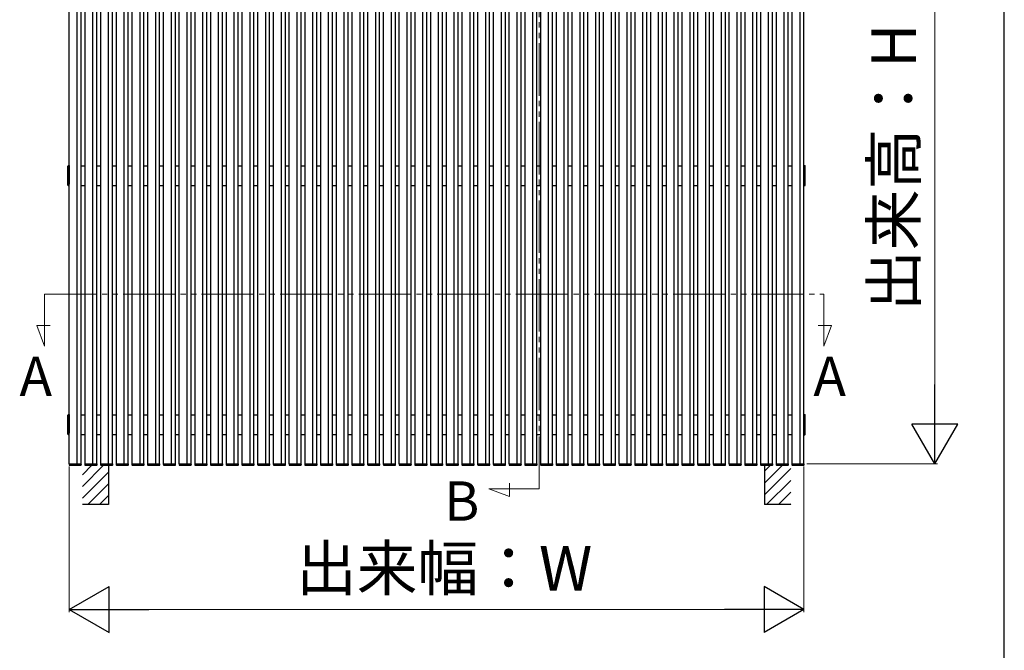
# Model space of a CAD drawing. Extents: x 175 to 1925, y 210 to 2760.
# Drawn here: x 1549 to 1925, y 1078 to 1319 of the extents above; entities that cross this region are included whole.
import ezdxf

# ---------------------------------------------------------------- set-up
doc = ezdxf.new("R2010")
doc.units = 0
doc.linetypes.add('YDIVIDE_1', pattern=[15, 10, -1, 1, -1, 1, -1])
for name, color, linetype, lineweight in [('USER1', 3, 'CONTINUOUS', 13), ('YKK_12', 2, 'CONTINUOUS', 13), ('YKK_A1', 4, 'CONTINUOUS', 30), ('YKK_D', 6, 'CONTINUOUS', 13), ('YKK_ZWAK', 7, 'CONTINUOUS', 30)]:
    doc.layers.add(name, color=color, linetype=linetype, lineweight=lineweight)
doc.styles.add('text-b', font='txt')

msp = doc.modelspace()

# ---------------------------------------------------------------- linework, layer by layer
at = {"layer": 'YKK_12', "linetype": 'YDIVIDE_1', "ltscale": 2}
for p, q in [((1747.42, 1139.99), (1747.43, 1379.21)), ((1558.52, 1214.22), (1856.14, 1214.22)), ((1558.52, 1194.38), (1558.52, 1214.22)), ((1856.14, 1194.38), (1856.14, 1214.23)), ((1555.63, 1202.33), (1560.69, 1202.33)), ((1558.52, 1194.38), (1555.63, 1202.33)), ((1859.03, 1202.33), (1853.97, 1202.33)), ((1856.14, 1194.38), (1859.03, 1202.33)), ((1728.16, 1139.99), (1747.42, 1139.99)), ((1728.16, 1139.99), (1736.11, 1137.1)), ((1736.11, 1137.1), (1736.11, 1142.15))]:
    msp.add_line(p, q, dxfattribs=at)
at = {"layer": 'YKK_A1', "ltscale": 0.5}
for p, q in [((1568, 1149.5), (1568, 1369.5)), ((1572.5, 1149.5), (1572.5, 1369.5)), ((1574, 1149.5), (1574, 1369.5)), ((1578.5, 1149.5), (1578.5, 1369.5)), ((1580, 1149.5), (1580, 1369.5)), ((1584.5, 1149.5), (1584.5, 1369.5)), ((1586, 1149.5), (1586, 1369.5)), ((1590.5, 1149.5), (1590.5, 1369.5)), ((1592, 1149.5), (1592, 1369.5)), ((1596.5, 1149.5), (1596.5, 1369.5)), ((1598, 1149.5), (1598, 1369.5)), ((1602.5, 1149.5), (1602.5, 1369.5)), ((1604, 1149.5), (1604, 1369.5)), ((1608.5, 1149.5), (1608.5, 1369.5)), ((1610, 1149.5), (1610, 1369.5)), ((1614.5, 1149.5), (1614.5, 1369.5)), ((1616, 1149.5), (1616, 1369.5)), ((1620.5, 1149.5), (1620.5, 1369.5)), ((1622, 1149.5), (1622, 1369.5)), ((1626.5, 1149.5), (1626.5, 1369.5)), ((1628, 1149.5), (1628, 1369.5)), ((1632.5, 1149.5), (1632.5, 1369.5)), ((1634, 1149.5), (1634, 1369.5)), ((1638.5, 1149.5), (1638.5, 1369.5)), ((1640, 1149.5), (1640, 1369.5)), ((1644.5, 1149.5), (1644.5, 1369.5)), ((1646, 1149.5), (1646, 1369.5)), ((1650.5, 1149.5), (1650.5, 1369.5)), ((1652, 1149.5), (1652, 1369.5)), ((1656.5, 1149.5), (1656.5, 1369.5)), ((1658, 1149.5), (1658, 1369.5)), ((1662.5, 1149.5), (1662.5, 1369.5)), ((1664, 1149.5), (1664, 1369.5)), ((1668.5, 1149.5), (1668.5, 1369.5)), ((1670, 1149.5), (1670, 1369.5)), ((1674.5, 1149.5), (1674.5, 1369.5)), ((1676, 1149.5), (1676, 1369.5)), ((1680.5, 1149.5), (1680.5, 1369.5)), ((1682, 1149.5), (1682, 1369.5)), ((1686.5, 1149.5), (1686.5, 1369.5)), ((1688, 1149.5), (1688, 1369.5)), ((1692.5, 1149.5), (1692.5, 1369.5)), ((1694, 1149.5), (1694, 1369.5)), ((1698.5, 1149.5), (1698.5, 1369.5)), ((1700, 1149.5), (1700, 1369.5)), ((1704.5, 1149.5), (1704.5, 1369.5)), ((1706, 1149.5), (1706, 1369.5)), ((1710.5, 1149.5), (1710.5, 1369.5)), ((1712, 1149.5), (1712, 1369.5)), ((1716.5, 1149.5), (1716.5, 1369.5)), ((1718, 1149.5), (1718, 1369.5)), ((1722.5, 1149.5), (1722.5, 1369.5)), ((1724, 1149.5), (1724, 1369.5)), ((1728.5, 1149.5), (1728.5, 1369.5)), ((1730, 1149.5), (1730, 1369.5)), ((1734.5, 1149.5), (1734.5, 1369.5)), ((1736, 1149.5), (1736, 1369.5)), ((1740.5, 1149.5), (1740.5, 1369.5)), ((1742, 1149.5), (1742, 1369.5)), ((1746.5, 1149.5), (1746.5, 1369.5)), ((1748, 1149.5), (1748, 1369.5)), ((1752.5, 1149.5), (1752.5, 1369.5)), ((1754, 1149.5), (1754, 1369.5)), ((1758.5, 1149.5), (1758.5, 1369.5)), ((1760, 1149.5), (1760, 1369.5)), ((1764.5, 1149.5), (1764.5, 1369.5)), ((1766, 1149.5), (1766, 1369.5)), ((1770.5, 1149.5), (1770.5, 1369.5)), ((1772, 1149.5), (1772, 1369.5)), ((1776.5, 1149.5), (1776.5, 1369.5)), ((1778, 1149.5), (1778, 1369.5)), ((1782.5, 1149.5), (1782.5, 1369.5)), ((1784, 1149.5), (1784, 1369.5)), ((1788.5, 1149.5), (1788.5, 1369.5)), ((1790, 1149.5), (1790, 1369.5)), ((1794.5, 1149.5), (1794.5, 1369.5)), ((1796, 1149.5), (1796, 1369.5)), ((1800.5, 1149.5), (1800.5, 1369.5)), ((1802, 1149.5), (1802, 1369.5)), ((1806.5, 1149.5), (1806.5, 1369.5)), ((1808, 1149.5), (1808, 1369.5)), ((1812.5, 1149.5), (1812.5, 1369.5)), ((1814, 1149.5), (1814, 1369.5)), ((1818.5, 1149.5), (1818.5, 1369.5)), ((1820, 1149.5), (1820, 1369.5)), ((1824.5, 1149.5), (1824.5, 1369.5)), ((1826, 1149.5), (1826, 1369.5)), ((1830.5, 1149.5), (1830.5, 1369.5)), ((1832, 1149.5), (1832, 1369.5)), ((1836.5, 1149.5), (1836.5, 1369.5)), ((1838, 1149.5), (1838, 1369.5)), ((1842.5, 1149.5), (1842.5, 1369.5)), ((1844, 1149.5), (1844, 1369.5)), ((1848.5, 1149.5), (1848.5, 1369.5)), ((1568, 1263.34), (1567.69, 1263.32)), ((1568, 1255.66), (1568, 1265.14)), ((1568, 1263.34), (1568, 1256.26)), ((1572.5, 1263.25), (1574, 1263.25)), ((1578.5, 1263.25), (1580, 1263.25)), ((1584.5, 1263.25), (1586, 1263.25)), ((1590.5, 1263.25), (1592, 1263.25)), ((1596.5, 1263.25), (1598, 1263.25)), ((1602.5, 1263.25), (1604, 1263.25)), ((1608.5, 1263.25), (1610, 1263.25)), ((1614.5, 1263.25), (1616, 1263.25)), ((1620.5, 1263.25), (1622, 1263.25)), ((1626.5, 1263.25), (1628, 1263.25)), ((1632.5, 1263.25), (1634, 1263.25)), ((1638.5, 1263.25), (1640, 1263.25)), ((1644.5, 1263.25), (1646, 1263.25)), ((1650.5, 1263.25), (1652, 1263.25)), ((1656.5, 1263.25), (1658, 1263.25)), ((1662.5, 1263.25), (1664, 1263.25)), ((1668.5, 1263.25), (1670, 1263.25)), ((1674.5, 1263.25), (1676, 1263.25)), ((1680.5, 1263.25), (1682, 1263.25)), ((1686.5, 1263.25), (1688, 1263.25)), ((1692.5, 1263.25), (1694, 1263.25)), ((1698.5, 1263.25), (1700, 1263.25)), ((1704.5, 1263.25), (1706, 1263.25)), ((1710.5, 1263.25), (1712, 1263.25)), ((1716.5, 1263.25), (1718, 1263.25)), ((1722.5, 1263.25), (1724, 1263.25)), ((1728.5, 1263.25), (1730, 1263.25)), ((1734.5, 1263.25), (1736, 1263.25)), ((1740.5, 1263.25), (1742, 1263.25)), ((1746.5, 1263.25), (1748, 1263.25)), ((1752.5, 1263.25), (1754, 1263.25)), ((1758.5, 1263.25), (1760, 1263.25)), ((1764.5, 1263.25), (1766, 1263.25)), ((1770.5, 1263.25), (1772, 1263.25)), ((1776.5, 1263.25), (1778, 1263.25)), ((1782.5, 1263.25), (1784, 1263.25)), ((1788.5, 1263.25), (1790, 1263.25)), ((1794.5, 1263.25), (1796, 1263.25)), ((1800.5, 1263.25), (1802, 1263.25)), ((1806.5, 1263.25), (1808, 1263.25)), ((1812.5, 1263.25), (1814, 1263.25)), ((1818.5, 1263.25), (1820, 1263.25)), ((1824.5, 1263.25), (1826, 1263.25)), ((1830.5, 1263.25), (1832, 1263.25)), ((1836.5, 1263.25), (1838, 1263.25)), ((1842.5, 1263.25), (1844, 1263.25)), ((1848.5, 1263.34), (1848.81, 1263.32)), ((1848.5, 1263.34), (1848.5, 1255.66)), ((1567.5, 1255.88), (1567.5, 1263.12)), ((1849, 1255.88), (1849, 1263.12)), ((1568, 1255.66), (1567.69, 1255.68)), ((1572.5, 1255.75), (1574, 1255.75)), ((1578.5, 1255.75), (1580, 1255.75)), ((1584.5, 1255.75), (1586, 1255.75)), ((1590.5, 1255.75), (1592, 1255.75)), ((1596.5, 1255.75), (1598, 1255.75)), ((1602.5, 1255.75), (1604, 1255.75)), ((1608.5, 1255.75), (1610, 1255.75)), ((1614.5, 1255.75), (1616, 1255.75)), ((1620.5, 1255.75), (1622, 1255.75)), ((1626.5, 1255.75), (1628, 1255.75)), ((1632.5, 1255.75), (1634, 1255.75)), ((1638.5, 1255.75), (1640, 1255.75)), ((1644.5, 1255.75), (1646, 1255.75)), ((1650.5, 1255.75), (1652, 1255.75)), ((1656.5, 1255.75), (1658, 1255.75)), ((1662.5, 1255.75), (1664, 1255.75)), ((1668.5, 1255.75), (1670, 1255.75)), ((1674.5, 1255.75), (1676, 1255.75)), ((1680.5, 1255.75), (1682, 1255.75)), ((1686.5, 1255.75), (1688, 1255.75)), ((1692.5, 1255.75), (1694, 1255.75)), ((1698.5, 1255.75), (1700, 1255.75)), ((1704.5, 1255.75), (1706, 1255.75)), ((1710.5, 1255.75), (1712, 1255.75)), ((1716.5, 1255.75), (1718, 1255.75)), ((1722.5, 1255.75), (1724, 1255.75)), ((1728.5, 1255.75), (1730, 1255.75)), ((1734.5, 1255.75), (1736, 1255.75)), ((1740.5, 1255.75), (1742, 1255.75)), ((1746.5, 1255.75), (1748, 1255.75)), ((1752.5, 1255.75), (1754, 1255.75)), ((1758.5, 1255.75), (1760, 1255.75)), ((1764.5, 1255.75), (1766, 1255.75)), ((1770.5, 1255.75), (1772, 1255.75)), ((1776.5, 1255.75), (1778, 1255.75)), ((1782.5, 1255.75), (1784, 1255.75)), ((1788.5, 1255.75), (1790, 1255.75)), ((1794.5, 1255.75), (1796, 1255.75)), ((1800.5, 1255.75), (1802, 1255.75)), ((1806.5, 1255.75), (1808, 1255.75)), ((1812.5, 1255.75), (1814, 1255.75)), ((1818.5, 1255.75), (1820, 1255.75)), ((1824.5, 1255.75), (1826, 1255.75)), ((1830.5, 1255.75), (1832, 1255.75)), ((1836.5, 1255.75), (1838, 1255.75)), ((1842.5, 1255.75), (1844, 1255.75)), ((1848.5, 1255.66), (1848.81, 1255.68)), ((1568, 1160.66), (1568, 1170.14)), ((1567.5, 1160.88), (1567.5, 1168.12)), ((1568, 1168.34), (1567.69, 1168.32)), ((1568, 1168.34), (1568, 1161.26)), ((1572.5, 1168.25), (1574, 1168.25)), ((1578.5, 1168.25), (1580, 1168.25)), ((1584.5, 1168.25), (1586, 1168.25)), ((1590.5, 1168.25), (1592, 1168.25)), ((1596.5, 1168.25), (1598, 1168.25)), ((1602.5, 1168.25), (1604, 1168.25)), ((1608.5, 1168.25), (1610, 1168.25)), ((1614.5, 1168.25), (1616, 1168.25)), ((1620.5, 1168.25), (1622, 1168.25)), ((1626.5, 1168.25), (1628, 1168.25)), ((1632.5, 1168.25), (1634, 1168.25)), ((1638.5, 1168.25), (1640, 1168.25)), ((1644.5, 1168.25), (1646, 1168.25)), ((1650.5, 1168.25), (1652, 1168.25)), ((1656.5, 1168.25), (1658, 1168.25)), ((1662.5, 1168.25), (1664, 1168.25)), ((1668.5, 1168.25), (1670, 1168.25)), ((1674.5, 1168.25), (1676, 1168.25)), ((1680.5, 1168.25), (1682, 1168.25)), ((1686.5, 1168.25), (1688, 1168.25)), ((1692.5, 1168.25), (1694, 1168.25)), ((1698.5, 1168.25), (1700, 1168.25)), ((1704.5, 1168.25), (1706, 1168.25)), ((1710.5, 1168.25), (1712, 1168.25)), ((1716.5, 1168.25), (1718, 1168.25)), ((1722.5, 1168.25), (1724, 1168.25)), ((1728.5, 1168.25), (1730, 1168.25)), ((1734.5, 1168.25), (1736, 1168.25)), ((1740.5, 1168.25), (1742, 1168.25)), ((1746.5, 1168.25), (1748, 1168.25)), ((1752.5, 1168.25), (1754, 1168.25)), ((1758.5, 1168.25), (1760, 1168.25)), ((1764.5, 1168.25), (1766, 1168.25)), ((1770.5, 1168.25), (1772, 1168.25)), ((1776.5, 1168.25), (1778, 1168.25)), ((1782.5, 1168.25), (1784, 1168.25)), ((1788.5, 1168.25), (1790, 1168.25)), ((1794.5, 1168.25), (1796, 1168.25)), ((1800.5, 1168.25), (1802, 1168.25)), ((1806.5, 1168.25), (1808, 1168.25)), ((1812.5, 1168.25), (1814, 1168.25)), ((1818.5, 1168.25), (1820, 1168.25)), ((1824.5, 1168.25), (1826, 1168.25)), ((1830.5, 1168.25), (1832, 1168.25)), ((1836.5, 1168.25), (1838, 1168.25)), ((1842.5, 1168.25), (1844, 1168.25)), ((1848.5, 1168.34), (1848.81, 1168.32)), ((1848.5, 1168.34), (1848.5, 1160.66)), ((1849, 1160.88), (1849, 1168.12)), ((1568, 1160.66), (1567.69, 1160.68)), ((1572.5, 1160.75), (1574, 1160.75)), ((1578.5, 1160.75), (1580, 1160.75)), ((1584.5, 1160.75), (1586, 1160.75)), ((1590.5, 1160.75), (1592, 1160.75)), ((1596.5, 1160.75), (1598, 1160.75)), ((1602.5, 1160.75), (1604, 1160.75)), ((1608.5, 1160.75), (1610, 1160.75)), ((1614.5, 1160.75), (1616, 1160.75)), ((1620.5, 1160.75), (1622, 1160.75)), ((1626.5, 1160.75), (1628, 1160.75)), ((1632.5, 1160.75), (1634, 1160.75)), ((1638.5, 1160.75), (1640, 1160.75)), ((1644.5, 1160.75), (1646, 1160.75)), ((1650.5, 1160.75), (1652, 1160.75)), ((1656.5, 1160.75), (1658, 1160.75)), ((1662.5, 1160.75), (1664, 1160.75)), ((1668.5, 1160.75), (1670, 1160.75)), ((1674.5, 1160.75), (1676, 1160.75)), ((1680.5, 1160.75), (1682, 1160.75)), ((1686.5, 1160.75), (1688, 1160.75)), ((1692.5, 1160.75), (1694, 1160.75)), ((1698.5, 1160.75), (1700, 1160.75)), ((1704.5, 1160.75), (1706, 1160.75)), ((1710.5, 1160.75), (1712, 1160.75)), ((1716.5, 1160.75), (1718, 1160.75)), ((1722.5, 1160.75), (1724, 1160.75)), ((1728.5, 1160.75), (1730, 1160.75)), ((1734.5, 1160.75), (1736, 1160.75)), ((1740.5, 1160.75), (1742, 1160.75)), ((1746.5, 1160.75), (1748, 1160.75)), ((1752.5, 1160.75), (1754, 1160.75)), ((1758.5, 1160.75), (1760, 1160.75)), ((1764.5, 1160.75), (1766, 1160.75)), ((1770.5, 1160.75), (1772, 1160.75)), ((1776.5, 1160.75), (1778, 1160.75)), ((1782.5, 1160.75), (1784, 1160.75)), ((1788.5, 1160.75), (1790, 1160.75)), ((1794.5, 1160.75), (1796, 1160.75)), ((1800.5, 1160.75), (1802, 1160.75)), ((1806.5, 1160.75), (1808, 1160.75)), ((1812.5, 1160.75), (1814, 1160.75)), ((1818.5, 1160.75), (1820, 1160.75)), ((1824.5, 1160.75), (1826, 1160.75)), ((1830.5, 1160.75), (1832, 1160.75)), ((1836.5, 1160.75), (1838, 1160.75)), ((1842.5, 1160.75), (1844, 1160.75)), ((1848.5, 1160.66), (1848.81, 1160.68)), ((1567.9, 1149.5), (1568.1, 1149.5)), ((1567.9, 1149.5), (1567.92, 1149.19)), ((1568.1, 1149.5), (1572.4, 1149.5)), ((1568.12, 1149), (1572.38, 1149)), ((1572.4, 1149.5), (1572.6, 1149.5)), ((1572.58, 1149.19), (1572.6, 1149.5)), ((1573.9, 1149.5), (1574.1, 1149.5)), ((1573.9, 1149.5), (1573.92, 1149.19)), ((1574.1, 1149.5), (1578.4, 1149.5)), ((1574.12, 1149), (1578.38, 1149)), ((1578.4, 1149.5), (1578.6, 1149.5)), ((1578.58, 1149.19), (1578.6, 1149.5)), ((1579.9, 1149.5), (1580.1, 1149.5)), ((1579.9, 1149.5), (1579.92, 1149.19)), ((1580.1, 1149.5), (1584.4, 1149.5)), ((1580.12, 1149), (1584.38, 1149)), ((1584.4, 1149.5), (1584.6, 1149.5)), ((1584.58, 1149.19), (1584.6, 1149.5)), ((1585.9, 1149.5), (1586.1, 1149.5)), ((1585.9, 1149.5), (1585.92, 1149.19)), ((1586.1, 1149.5), (1590.4, 1149.5)), ((1586.12, 1149), (1590.38, 1149)), ((1590.4, 1149.5), (1590.6, 1149.5)), ((1590.58, 1149.19), (1590.6, 1149.5)), ((1591.9, 1149.5), (1592.1, 1149.5)), ((1591.9, 1149.5), (1591.92, 1149.19)), ((1592.1, 1149.5), (1596.4, 1149.5)), ((1592.12, 1149), (1596.38, 1149)), ((1596.4, 1149.5), (1596.6, 1149.5)), ((1596.58, 1149.19), (1596.6, 1149.5)), ((1597.9, 1149.5), (1598.1, 1149.5)), ((1597.9, 1149.5), (1597.92, 1149.19)), ((1598.1, 1149.5), (1602.4, 1149.5)), ((1598.12, 1149), (1602.38, 1149)), ((1602.4, 1149.5), (1602.6, 1149.5)), ((1602.58, 1149.19), (1602.6, 1149.5)), ((1603.9, 1149.5), (1604.1, 1149.5)), ((1603.9, 1149.5), (1603.92, 1149.19)), ((1604.1, 1149.5), (1608.4, 1149.5)), ((1604.12, 1149), (1608.38, 1149)), ((1608.4, 1149.5), (1608.6, 1149.5)), ((1608.58, 1149.19), (1608.6, 1149.5)), ((1609.9, 1149.5), (1610.1, 1149.5)), ((1609.9, 1149.5), (1609.92, 1149.19)), ((1610.1, 1149.5), (1614.4, 1149.5)), ((1610.12, 1149), (1614.38, 1149)), ((1614.4, 1149.5), (1614.6, 1149.5)), ((1614.58, 1149.19), (1614.6, 1149.5)), ((1615.9, 1149.5), (1616.1, 1149.5)), ((1615.9, 1149.5), (1615.92, 1149.19)), ((1616.1, 1149.5), (1620.4, 1149.5)), ((1616.12, 1149), (1620.38, 1149)), ((1620.4, 1149.5), (1620.6, 1149.5)), ((1620.58, 1149.19), (1620.6, 1149.5)), ((1621.9, 1149.5), (1622.1, 1149.5)), ((1621.9, 1149.5), (1621.92, 1149.19)), ((1622.1, 1149.5), (1626.4, 1149.5)), ((1622.12, 1149), (1626.38, 1149)), ((1626.4, 1149.5), (1626.6, 1149.5)), ((1626.58, 1149.19), (1626.6, 1149.5)), ((1627.9, 1149.5), (1628.1, 1149.5)), ((1627.9, 1149.5), (1627.92, 1149.19)), ((1628.1, 1149.5), (1632.4, 1149.5)), ((1628.12, 1149), (1632.38, 1149)), ((1632.4, 1149.5), (1632.6, 1149.5)), ((1632.58, 1149.19), (1632.6, 1149.5)), ((1633.9, 1149.5), (1634.1, 1149.5)), ((1633.9, 1149.5), (1633.92, 1149.19)), ((1634.1, 1149.5), (1638.4, 1149.5)), ((1634.12, 1149), (1638.38, 1149)), ((1638.4, 1149.5), (1638.6, 1149.5)), ((1638.58, 1149.19), (1638.6, 1149.5)), ((1639.9, 1149.5), (1640.1, 1149.5)), ((1639.9, 1149.5), (1639.92, 1149.19)), ((1640.1, 1149.5), (1644.4, 1149.5)), ((1640.12, 1149), (1644.38, 1149)), ((1644.4, 1149.5), (1644.6, 1149.5)), ((1644.58, 1149.19), (1644.6, 1149.5)), ((1645.9, 1149.5), (1646.1, 1149.5)), ((1645.9, 1149.5), (1645.92, 1149.19)), ((1646.1, 1149.5), (1650.4, 1149.5)), ((1646.12, 1149), (1650.38, 1149)), ((1650.4, 1149.5), (1650.6, 1149.5)), ((1650.58, 1149.19), (1650.6, 1149.5)), ((1651.9, 1149.5), (1652.1, 1149.5)), ((1651.9, 1149.5), (1651.92, 1149.19)), ((1652.1, 1149.5), (1656.4, 1149.5)), ((1652.12, 1149), (1656.38, 1149)), ((1656.4, 1149.5), (1656.6, 1149.5)), ((1656.58, 1149.19), (1656.6, 1149.5)), ((1657.9, 1149.5), (1658.1, 1149.5)), ((1657.9, 1149.5), (1657.92, 1149.19)), ((1658.1, 1149.5), (1662.4, 1149.5)), ((1658.12, 1149), (1662.38, 1149)), ((1662.4, 1149.5), (1662.6, 1149.5)), ((1662.58, 1149.19), (1662.6, 1149.5)), ((1663.9, 1149.5), (1664.1, 1149.5)), ((1663.9, 1149.5), (1663.92, 1149.19)), ((1664.1, 1149.5), (1668.4, 1149.5)), ((1664.12, 1149), (1668.38, 1149)), ((1668.4, 1149.5), (1668.6, 1149.5)), ((1668.58, 1149.19), (1668.6, 1149.5)), ((1669.9, 1149.5), (1670.1, 1149.5)), ((1669.9, 1149.5), (1669.92, 1149.19)), ((1670.1, 1149.5), (1674.4, 1149.5)), ((1670.12, 1149), (1674.38, 1149)), ((1674.4, 1149.5), (1674.6, 1149.5)), ((1674.58, 1149.19), (1674.6, 1149.5)), ((1675.9, 1149.5), (1676.1, 1149.5)), ((1675.9, 1149.5), (1675.92, 1149.19)), ((1676.1, 1149.5), (1680.4, 1149.5)), ((1676.12, 1149), (1680.38, 1149)), ((1680.4, 1149.5), (1680.6, 1149.5)), ((1680.58, 1149.19), (1680.6, 1149.5)), ((1681.9, 1149.5), (1682.1, 1149.5)), ((1681.9, 1149.5), (1681.92, 1149.19)), ((1682.1, 1149.5), (1686.4, 1149.5)), ((1682.12, 1149), (1686.38, 1149)), ((1686.4, 1149.5), (1686.6, 1149.5)), ((1686.58, 1149.19), (1686.6, 1149.5)), ((1687.9, 1149.5), (1688.1, 1149.5)), ((1687.9, 1149.5), (1687.92, 1149.19)), ((1688.1, 1149.5), (1692.4, 1149.5)), ((1688.12, 1149), (1692.38, 1149)), ((1692.4, 1149.5), (1692.6, 1149.5)), ((1692.58, 1149.19), (1692.6, 1149.5)), ((1693.9, 1149.5), (1694.1, 1149.5)), ((1693.9, 1149.5), (1693.92, 1149.19)), ((1694.1, 1149.5), (1698.4, 1149.5)), ((1694.12, 1149), (1698.38, 1149)), ((1698.4, 1149.5), (1698.6, 1149.5)), ((1698.58, 1149.19), (1698.6, 1149.5)), ((1699.9, 1149.5), (1700.1, 1149.5)), ((1699.9, 1149.5), (1699.92, 1149.19)), ((1700.1, 1149.5), (1704.4, 1149.5)), ((1700.12, 1149), (1704.38, 1149)), ((1704.4, 1149.5), (1704.6, 1149.5)), ((1704.58, 1149.19), (1704.6, 1149.5)), ((1705.9, 1149.5), (1706.1, 1149.5)), ((1705.9, 1149.5), (1705.92, 1149.19)), ((1706.1, 1149.5), (1710.4, 1149.5)), ((1706.12, 1149), (1710.38, 1149)), ((1710.4, 1149.5), (1710.6, 1149.5)), ((1710.58, 1149.19), (1710.6, 1149.5)), ((1711.9, 1149.5), (1712.1, 1149.5)), ((1711.9, 1149.5), (1711.92, 1149.19)), ((1712.1, 1149.5), (1716.4, 1149.5)), ((1712.12, 1149), (1716.38, 1149)), ((1716.4, 1149.5), (1716.6, 1149.5)), ((1716.58, 1149.19), (1716.6, 1149.5)), ((1717.9, 1149.5), (1718.1, 1149.5)), ((1717.9, 1149.5), (1717.92, 1149.19)), ((1718.1, 1149.5), (1722.4, 1149.5)), ((1718.12, 1149), (1722.38, 1149)), ((1722.4, 1149.5), (1722.6, 1149.5)), ((1722.58, 1149.19), (1722.6, 1149.5)), ((1723.9, 1149.5), (1724.1, 1149.5)), ((1723.9, 1149.5), (1723.92, 1149.19)), ((1724.1, 1149.5), (1728.4, 1149.5)), ((1724.12, 1149), (1728.38, 1149)), ((1728.4, 1149.5), (1728.6, 1149.5)), ((1728.58, 1149.19), (1728.6, 1149.5)), ((1729.9, 1149.5), (1730.1, 1149.5)), ((1729.9, 1149.5), (1729.92, 1149.19)), ((1730.1, 1149.5), (1734.4, 1149.5)), ((1730.12, 1149), (1734.38, 1149)), ((1734.4, 1149.5), (1734.6, 1149.5)), ((1734.58, 1149.19), (1734.6, 1149.5)), ((1735.9, 1149.5), (1736.1, 1149.5)), ((1735.9, 1149.5), (1735.92, 1149.19)), ((1736.1, 1149.5), (1740.4, 1149.5)), ((1736.12, 1149), (1740.38, 1149)), ((1740.4, 1149.5), (1740.6, 1149.5)), ((1740.58, 1149.19), (1740.6, 1149.5)), ((1741.9, 1149.5), (1742.1, 1149.5)), ((1741.9, 1149.5), (1741.92, 1149.19)), ((1742.1, 1149.5), (1746.4, 1149.5)), ((1742.12, 1149), (1746.38, 1149)), ((1746.4, 1149.5), (1746.6, 1149.5)), ((1746.58, 1149.19), (1746.6, 1149.5)), ((1747.9, 1149.5), (1748.1, 1149.5)), ((1747.9, 1149.5), (1747.92, 1149.19)), ((1748.1, 1149.5), (1752.4, 1149.5)), ((1748.12, 1149), (1752.38, 1149)), ((1752.4, 1149.5), (1752.6, 1149.5)), ((1752.58, 1149.19), (1752.6, 1149.5)), ((1753.9, 1149.5), (1754.1, 1149.5)), ((1753.9, 1149.5), (1753.92, 1149.19)), ((1754.1, 1149.5), (1758.4, 1149.5)), ((1754.12, 1149), (1758.38, 1149)), ((1758.4, 1149.5), (1758.6, 1149.5)), ((1758.58, 1149.19), (1758.6, 1149.5)), ((1759.9, 1149.5), (1760.1, 1149.5)), ((1759.9, 1149.5), (1759.92, 1149.19)), ((1760.1, 1149.5), (1764.4, 1149.5)), ((1760.12, 1149), (1764.38, 1149)), ((1764.4, 1149.5), (1764.6, 1149.5)), ((1764.58, 1149.19), (1764.6, 1149.5)), ((1765.9, 1149.5), (1766.1, 1149.5)), ((1765.9, 1149.5), (1765.92, 1149.19)), ((1766.1, 1149.5), (1770.4, 1149.5)), ((1766.12, 1149), (1770.38, 1149)), ((1770.4, 1149.5), (1770.6, 1149.5)), ((1770.58, 1149.19), (1770.6, 1149.5)), ((1771.9, 1149.5), (1772.1, 1149.5)), ((1771.9, 1149.5), (1771.92, 1149.19)), ((1772.1, 1149.5), (1776.4, 1149.5)), ((1772.12, 1149), (1776.38, 1149)), ((1776.4, 1149.5), (1776.6, 1149.5)), ((1776.58, 1149.19), (1776.6, 1149.5)), ((1777.9, 1149.5), (1778.1, 1149.5)), ((1777.9, 1149.5), (1777.92, 1149.19)), ((1778.1, 1149.5), (1782.4, 1149.5)), ((1778.12, 1149), (1782.38, 1149)), ((1782.4, 1149.5), (1782.6, 1149.5)), ((1782.58, 1149.19), (1782.6, 1149.5)), ((1783.9, 1149.5), (1784.1, 1149.5)), ((1783.9, 1149.5), (1783.92, 1149.19)), ((1784.1, 1149.5), (1788.4, 1149.5)), ((1784.12, 1149), (1788.38, 1149)), ((1788.4, 1149.5), (1788.6, 1149.5)), ((1788.58, 1149.19), (1788.6, 1149.5)), ((1789.9, 1149.5), (1790.1, 1149.5)), ((1789.9, 1149.5), (1789.92, 1149.19)), ((1790.1, 1149.5), (1794.4, 1149.5)), ((1790.12, 1149), (1794.38, 1149)), ((1794.4, 1149.5), (1794.6, 1149.5)), ((1794.58, 1149.19), (1794.6, 1149.5)), ((1795.9, 1149.5), (1796.1, 1149.5)), ((1795.9, 1149.5), (1795.92, 1149.19)), ((1796.1, 1149.5), (1800.4, 1149.5)), ((1796.12, 1149), (1800.38, 1149)), ((1800.4, 1149.5), (1800.6, 1149.5)), ((1800.58, 1149.19), (1800.6, 1149.5)), ((1801.9, 1149.5), (1802.1, 1149.5)), ((1801.9, 1149.5), (1801.92, 1149.19)), ((1802.1, 1149.5), (1806.4, 1149.5)), ((1802.12, 1149), (1806.38, 1149)), ((1806.4, 1149.5), (1806.6, 1149.5)), ((1806.58, 1149.19), (1806.6, 1149.5)), ((1807.9, 1149.5), (1808.1, 1149.5)), ((1807.9, 1149.5), (1807.92, 1149.19)), ((1808.1, 1149.5), (1812.4, 1149.5)), ((1808.12, 1149), (1812.38, 1149)), ((1812.4, 1149.5), (1812.6, 1149.5)), ((1812.58, 1149.19), (1812.6, 1149.5)), ((1813.9, 1149.5), (1814.1, 1149.5)), ((1813.9, 1149.5), (1813.92, 1149.19)), ((1814.1, 1149.5), (1818.4, 1149.5)), ((1814.12, 1149), (1818.38, 1149)), ((1818.4, 1149.5), (1818.6, 1149.5)), ((1818.58, 1149.19), (1818.6, 1149.5)), ((1819.9, 1149.5), (1820.1, 1149.5)), ((1819.9, 1149.5), (1819.92, 1149.19)), ((1820.1, 1149.5), (1824.4, 1149.5)), ((1820.12, 1149), (1824.38, 1149)), ((1824.4, 1149.5), (1824.6, 1149.5)), ((1824.58, 1149.19), (1824.6, 1149.5)), ((1825.9, 1149.5), (1826.1, 1149.5)), ((1825.9, 1149.5), (1825.92, 1149.19)), ((1826.1, 1149.5), (1830.4, 1149.5)), ((1826.12, 1149), (1830.38, 1149)), ((1830.4, 1149.5), (1830.6, 1149.5)), ((1830.58, 1149.19), (1830.6, 1149.5)), ((1831.9, 1149.5), (1832.1, 1149.5)), ((1831.9, 1149.5), (1831.92, 1149.19)), ((1832.1, 1149.5), (1836.4, 1149.5)), ((1832.12, 1149), (1836.38, 1149)), ((1836.4, 1149.5), (1836.6, 1149.5)), ((1836.58, 1149.19), (1836.6, 1149.5)), ((1837.9, 1149.5), (1838.1, 1149.5)), ((1837.9, 1149.5), (1837.92, 1149.19)), ((1838.1, 1149.5), (1842.4, 1149.5)), ((1838.12, 1149), (1842.38, 1149)), ((1842.4, 1149.5), (1842.6, 1149.5)), ((1842.58, 1149.19), (1842.6, 1149.5)), ((1843.9, 1149.5), (1844.1, 1149.5)), ((1843.9, 1149.5), (1843.92, 1149.19)), ((1844.1, 1149.5), (1848.4, 1149.5)), ((1844.12, 1149), (1848.38, 1149)), ((1848.4, 1149.5), (1848.6, 1149.5)), ((1848.58, 1149.19), (1848.6, 1149.5))]:
    msp.add_line(p, q, dxfattribs=at)
at = {"layer": 'YKK_A1'}
for p, q in [((1571, 1149.5), (1571, 1369.5)), ((1577, 1149.5), (1577, 1369.5)), ((1583, 1149.5), (1583, 1369.5)), ((1589, 1149.5), (1589, 1369.5)), ((1595, 1149.5), (1595, 1369.5)), ((1601, 1149.5), (1601, 1369.5)), ((1607, 1149.5), (1607, 1369.5)), ((1613, 1149.5), (1613, 1369.5)), ((1619, 1149.5), (1619, 1369.5)), ((1625, 1149.5), (1625, 1369.5)), ((1631, 1149.5), (1631, 1369.5)), ((1637, 1149.5), (1637, 1369.5)), ((1643, 1149.5), (1643, 1369.5)), ((1649, 1149.5), (1649, 1369.5)), ((1655, 1149.5), (1655, 1369.5)), ((1661, 1149.5), (1661, 1369.5)), ((1667, 1149.5), (1667, 1369.5)), ((1673, 1149.5), (1673, 1369.5)), ((1679, 1149.5), (1679, 1369.5)), ((1685, 1149.5), (1685, 1369.5)), ((1691, 1149.5), (1691, 1369.5)), ((1697, 1149.5), (1697, 1369.5)), ((1703, 1149.5), (1703, 1369.5)), ((1709, 1149.5), (1709, 1369.5)), ((1715, 1149.5), (1715, 1369.5)), ((1721, 1149.5), (1721, 1369.5)), ((1727, 1149.5), (1727, 1369.5)), ((1733, 1149.5), (1733, 1369.5)), ((1739, 1149.5), (1739, 1369.5)), ((1745, 1149.5), (1745, 1369.5)), ((1751, 1149.5), (1751, 1369.5)), ((1757, 1149.5), (1757, 1369.5)), ((1763, 1149.5), (1763, 1369.5)), ((1769, 1149.5), (1769, 1369.5)), ((1775, 1149.5), (1775, 1369.5)), ((1781, 1149.5), (1781, 1369.5)), ((1787, 1149.5), (1787, 1369.5)), ((1793, 1149.5), (1793, 1369.5)), ((1799, 1149.5), (1799, 1369.5)), ((1805, 1149.5), (1805, 1369.5)), ((1811, 1149.5), (1811, 1369.5)), ((1817, 1149.5), (1817, 1369.5)), ((1823, 1149.5), (1823, 1369.5)), ((1829, 1149.5), (1829, 1369.5)), ((1835, 1149.5), (1835, 1369.5)), ((1841, 1149.5), (1841, 1369.5)), ((1847, 1149.5), (1847, 1369.5)), ((1583, 1149), (1583, 1134)), ((1833.5, 1149), (1833.5, 1134)), ((1583, 1134), (1573, 1134)), ((1843.5, 1134), (1833.5, 1134))]:
    msp.add_line(p, q, dxfattribs=at)
at = {"layer": 'YKK_A1', "linetype": 'Continuous'}
for p, q in [((1573, 1145.39), (1576.61, 1149)), ((1573, 1140.9), (1581.1, 1149)), ((1833.5, 1146.73), (1835.77, 1149)), ((1833.5, 1142.24), (1840.26, 1149)), ((1833.5, 1137.75), (1843.5, 1147.75)), ((1573, 1136.41), (1583, 1146.41)), ((1834.24, 1134), (1843.5, 1143.26)), ((1575.08, 1134), (1583, 1141.92)), ((1579.57, 1134), (1583, 1137.43)), ((1838.73, 1134), (1843.5, 1138.77)), ((1843.22, 1134), (1843.5, 1134.28))]:
    msp.add_line(p, q, dxfattribs=at)
at = {"layer": 'YKK_A1', "ltscale": 0.5}
for centre, major_axis, start_param, end_param in [((1567.7, 1263.12), (0.141, 0.141), 0.837758, 2.356194), ((1848.8, 1263.12), (-0.141, 0.141), 3.926991, 5.445427), ((1567.7, 1255.88), (0.141, 0.141), 2.356194, 3.874631), ((1848.8, 1255.88), (0.141, 0.141), 3.979351, 5.497787), ((1567.7, 1168.12), (-0.141, 0.141), -0.733038, 0.785398), ((1848.8, 1168.12), (-0.141, 0.141), 3.926991, 5.445427), ((1567.7, 1160.88), (0.141, 0.141), 2.356194, 3.874631), ((1848.8, 1160.88), (-0.141, 0.141), 2.408554, 3.926991), ((1568.12, 1149.2), (0.141, 0.141), 2.408554, 3.926991), ((1572.38, 1149.2), (-0.141, 0.141), 2.356194, 3.874631), ((1574.12, 1149.2), (0.141, 0.141), 2.408554, 3.926991), ((1578.38, 1149.2), (-0.141, 0.141), 2.356194, 3.874631), ((1580.12, 1149.2), (0.141, 0.141), 2.408554, 3.926991), ((1584.38, 1149.2), (-0.141, 0.141), 2.356194, 3.874631), ((1586.12, 1149.2), (0.141, 0.141), 2.408554, 3.926991), ((1590.38, 1149.2), (-0.141, 0.141), 2.356194, 3.874631), ((1592.12, 1149.2), (0.141, 0.141), 2.408554, 3.926991), ((1596.38, 1149.2), (-0.141, 0.141), 2.356194, 3.874631), ((1598.12, 1149.2), (0.141, 0.141), 2.408554, 3.926991), ((1602.38, 1149.2), (-0.141, 0.141), 2.356194, 3.874631), ((1604.12, 1149.2), (0.141, 0.141), 2.408554, 3.926991), ((1608.38, 1149.2), (-0.141, 0.141), 2.356194, 3.874631), ((1610.12, 1149.2), (0.141, 0.141), 2.408554, 3.926991), ((1614.38, 1149.2), (-0.141, 0.141), 2.356194, 3.874631), ((1616.12, 1149.2), (0.141, 0.141), 2.408554, 3.926991), ((1620.38, 1149.2), (-0.141, 0.141), 2.356194, 3.874631), ((1622.12, 1149.2), (0.141, 0.141), 2.408554, 3.926991), ((1626.38, 1149.2), (-0.141, 0.141), 2.356194, 3.874631), ((1628.12, 1149.2), (0.141, 0.141), 2.408554, 3.926991), ((1632.38, 1149.2), (-0.141, 0.141), 2.356194, 3.874631), ((1634.12, 1149.2), (0.141, 0.141), 2.408554, 3.926991), ((1638.38, 1149.2), (-0.141, 0.141), 2.356194, 3.874631), ((1640.12, 1149.2), (0.141, 0.141), 2.408554, 3.926991), ((1644.38, 1149.2), (-0.141, 0.141), 2.356194, 3.874631), ((1646.12, 1149.2), (0.141, 0.141), 2.408554, 3.926991), ((1650.38, 1149.2), (-0.141, 0.141), 2.356194, 3.874631), ((1652.12, 1149.2), (0.141, 0.141), 2.408554, 3.926991), ((1656.38, 1149.2), (-0.141, 0.141), 2.356194, 3.874631), ((1658.12, 1149.2), (0.141, 0.141), 2.408554, 3.926991), ((1662.38, 1149.2), (-0.141, 0.141), 2.356194, 3.874631), ((1664.12, 1149.2), (0.141, 0.141), 2.408554, 3.926991), ((1668.38, 1149.2), (-0.141, 0.141), 2.356194, 3.874631), ((1670.12, 1149.2), (0.141, 0.141), 2.408554, 3.926991), ((1674.38, 1149.2), (-0.141, 0.141), 2.356194, 3.874631), ((1676.12, 1149.2), (0.141, 0.141), 2.408554, 3.926991), ((1680.38, 1149.2), (-0.141, 0.141), 2.356194, 3.874631), ((1682.12, 1149.2), (0.141, 0.141), 2.408554, 3.926991), ((1686.38, 1149.2), (-0.141, 0.141), 2.356194, 3.874631), ((1688.12, 1149.2), (0.141, 0.141), 2.408554, 3.926991), ((1692.38, 1149.2), (-0.141, 0.141), 2.356194, 3.874631), ((1694.12, 1149.2), (0.141, 0.141), 2.408554, 3.926991), ((1698.38, 1149.2), (-0.141, 0.141), 2.356194, 3.874631), ((1700.12, 1149.2), (0.141, 0.141), 2.408554, 3.926991), ((1704.38, 1149.2), (-0.141, 0.141), 2.356194, 3.874631), ((1706.12, 1149.2), (0.141, 0.141), 2.408554, 3.926991), ((1710.38, 1149.2), (-0.141, 0.141), 2.356194, 3.874631), ((1712.12, 1149.2), (0.141, 0.141), 2.408554, 3.926991), ((1716.38, 1149.2), (-0.141, 0.141), 2.356194, 3.874631), ((1718.12, 1149.2), (0.141, 0.141), 2.408554, 3.926991), ((1722.38, 1149.2), (-0.141, 0.141), 2.356194, 3.874631), ((1724.12, 1149.2), (0.141, 0.141), 2.408554, 3.926991), ((1728.38, 1149.2), (-0.141, 0.141), 2.356194, 3.874631), ((1730.12, 1149.2), (0.141, 0.141), 2.408554, 3.926991), ((1734.38, 1149.2), (-0.141, 0.141), 2.356194, 3.874631), ((1736.12, 1149.2), (0.141, 0.141), 2.408554, 3.926991), ((1740.38, 1149.2), (-0.141, 0.141), 2.356194, 3.874631), ((1742.12, 1149.2), (0.141, 0.141), 2.408554, 3.926991), ((1746.38, 1149.2), (-0.141, 0.141), 2.356194, 3.874631), ((1748.12, 1149.2), (0.141, 0.141), 2.408554, 3.926991), ((1752.38, 1149.2), (-0.141, 0.141), 2.356194, 3.874631), ((1754.12, 1149.2), (0.141, 0.141), 2.408554, 3.926991), ((1758.38, 1149.2), (-0.141, 0.141), 2.356194, 3.874631), ((1760.12, 1149.2), (0.141, 0.141), 2.408554, 3.926991), ((1764.38, 1149.2), (-0.141, 0.141), 2.356194, 3.874631), ((1766.12, 1149.2), (0.141, 0.141), 2.408554, 3.926991), ((1770.38, 1149.2), (-0.141, 0.141), 2.356194, 3.874631), ((1772.12, 1149.2), (0.141, 0.141), 2.408554, 3.926991), ((1776.38, 1149.2), (-0.141, 0.141), 2.356194, 3.874631), ((1778.12, 1149.2), (0.141, 0.141), 2.408554, 3.926991), ((1782.38, 1149.2), (-0.141, 0.141), 2.356194, 3.874631), ((1784.12, 1149.2), (-0.141, 0.141), 0.837758, 2.356194), ((1788.38, 1149.2), (0.141, 0.141), 3.926991, 5.445427), ((1790.12, 1149.2), (-0.141, 0.141), 0.837758, 2.356194), ((1794.38, 1149.2), (0.141, 0.141), 3.926991, 5.445427), ((1796.12, 1149.2), (-0.141, 0.141), 0.837758, 2.356194), ((1800.38, 1149.2), (0.141, 0.141), 3.926991, 5.445427), ((1802.12, 1149.2), (-0.141, 0.141), 0.837758, 2.356194), ((1806.38, 1149.2), (0.141, 0.141), 3.926991, 5.445427), ((1808.12, 1149.2), (-0.141, 0.141), 0.837758, 2.356194), ((1812.38, 1149.2), (0.141, 0.141), 3.926991, 5.445427), ((1814.12, 1149.2), (-0.141, 0.141), 0.837758, 2.356194), ((1818.38, 1149.2), (0.141, 0.141), 3.926991, 5.445427), ((1820.12, 1149.2), (-0.141, 0.141), 0.837758, 2.356194), ((1824.38, 1149.2), (0.141, 0.141), 3.926991, 5.445427), ((1826.12, 1149.2), (-0.141, 0.141), 0.837758, 2.356194), ((1830.38, 1149.2), (0.141, 0.141), 3.926991, 5.445427), ((1832.12, 1149.2), (-0.141, 0.141), 0.837758, 2.356194), ((1836.38, 1149.2), (0.141, 0.141), 3.926991, 5.445427), ((1838.12, 1149.2), (-0.141, 0.141), 0.837758, 2.356194), ((1842.38, 1149.2), (0.141, 0.141), 3.926991, 5.445427), ((1844.12, 1149.2), (-0.141, 0.141), 0.837758, 2.356194), ((1848.38, 1149.2), (0.141, 0.141), 3.926991, 5.445427)]:
    msp.add_ellipse(centre, major_axis=major_axis, ratio=1, start_param=start_param, end_param=end_param, dxfattribs=at)
at = {"layer": 'YKK_D'}
for p, q in [((1898.5, 1352), (1898.5, 1167)), ((1568, 1148.5), (1568, 1093)), ((1848.5, 1148.5), (1848.5, 1093)), ((1849.6, 1149.5), (1899.5, 1149.5)), ((1831, 1094), (1585.5, 1094))]:
    msp.add_line(p, q, dxfattribs=at)
at = {"layer": 'YKK_D', "lineweight": -2}
for p, q in [((1898.5, 1149.5), (1898.5, 1179.81)), ((1898.5, 1149.5), (1889.75, 1164.66)), ((1907.25, 1164.66), (1889.75, 1164.66)), ((1898.5, 1149.5), (1907.25, 1164.66)), ((1568, 1094), (1583.16, 1102.75)), ((1583.16, 1085.25), (1583.16, 1102.75)), ((1848.5, 1094), (1833.34, 1102.75)), ((1833.34, 1102.75), (1833.34, 1085.25)), ((1568, 1094), (1583.16, 1085.25)), ((1568, 1094), (1598.31, 1094)), ((1848.5, 1094), (1818.19, 1094)), ((1848.5, 1094), (1833.34, 1085.25))]:
    msp.add_line(p, q, dxfattribs=at)
at = {"layer": 'YKK_ZWAK'}
msp.add_line((1925, 210), (1925, 2760), dxfattribs=at)

# ---------------------------------------------------------------- texts
at = {"layer": 'USER1', "style": 'text-b'}
for p in [(1548.98, 1175.41), (1852.11, 1175.41)]:
    msp.add_text('A', height=15, dxfattribs=at).set_placement(p)
msp.add_text('B', height=15, rotation=359.9974, dxfattribs=at).set_placement((1711.11, 1127.86))
at = {"layer": 'YKK_D', "style": 'text-b'}
msp.add_text('出来高：H', height=17, rotation=90, dxfattribs=at).set_placement((1891.28, 1207.82))
msp.add_text('出来幅：W', height=17, dxfattribs=at).set_placement((1654.55, 1101.22))

doc.saveas('drawing.dxf')
